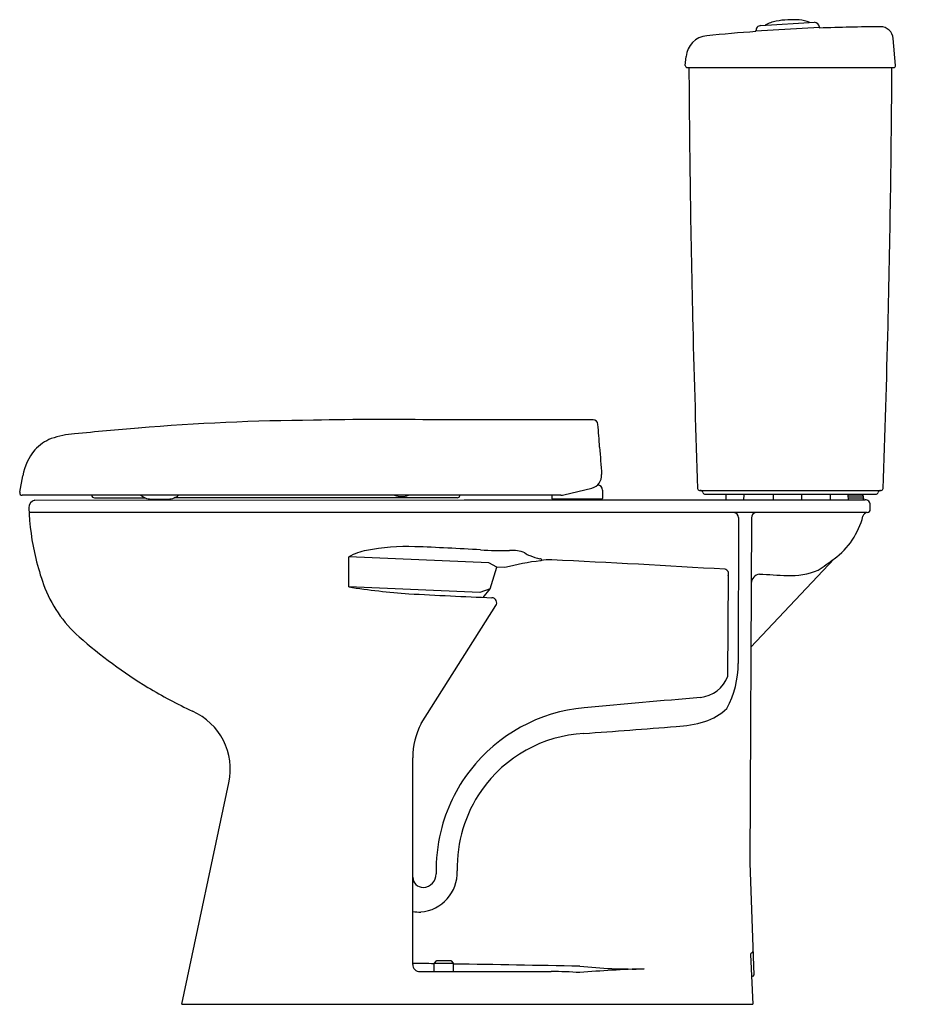
# Model space of a CAD drawing. Units: inches. Extents: x 4407.5 to 4435.1, y 19.7 to 50.1.
import ezdxf

# ---------------------------------------------------------------- set-up
doc = ezdxf.new("R2010")
doc.units = ezdxf.units.IN
doc.header["$LTSCALE"] = 0.64311
doc.header["$MEASUREMENT"] = 0
doc.layers.get('0').update_dxf_attribs({"color": 255, "linetype": 'CONTINUOUS'})
doc.layers.get('Defpoints').update_dxf_attribs({"linetype": 'CONTINUOUS'})
doc.styles.get("Standard").update_dxf_attribs({"font": 'txt', "width": 0.8})

msp = doc.modelspace()

# ---------------------------------------------------------------- linework, layer by layer
for p, q in [((4430.188, 49.728), (4432.145, 49.848)), ((4430.336, 49.895), (4431.988, 49.996)), ((4432.145, 49.848), (4432.147, 49.816)), ((4430.189, 49.709), (4430.188, 49.728)), ((4434.494, 48.663), (4434.421, 49.498)), ((4428.009, 48.663), (4428.033, 48.938)), ((4428.068, 48.599), (4434.433, 48.599)), ((4407.49, 35.512), (4407.589, 36.018)), ((4424.265, 35.43), (4425.128, 35.641)), ((4425.457, 35.576), (4425.457, 35.32)), ((4428.449, 35.567), (4434.05, 35.567)), ((4424.171, 35.418), (4407.568, 35.418)), ((4407.957, 35.268), (4421.197, 35.28)), ((4409.791, 35.34), (4411.357, 35.34)), ((4411.539, 35.301), (4412.068, 35.301)), ((4420.981, 35.34), (4412.249, 35.34)), ((4421.06, 35.418), (4421.059, 35.409)), ((4421.197, 35.28), (4433.55, 35.28)), ((4423.897, 35.418), (4423.897, 35.32)), ((4425.437, 35.3), (4423.916, 35.3)), ((4423.976, 35.3), (4423.976, 35.28)), ((4425.398, 35.3), (4425.398, 35.28)), ((4428.624, 35.449), (4433.876, 35.449)), ((4429.265, 35.28), (4429.27, 35.43)), ((4429.818, 35.28), (4429.821, 35.43)), ((4430.715, 35.449), (4430.715, 35.28)), ((4431.59, 35.449), (4431.59, 35.28)), ((4432.486, 35.28), (4432.484, 35.43)), ((4433.04, 35.28), (4433.035, 35.43)), ((4433.036, 35.399), (4433.495, 35.399)), ((4433.517, 35.329), (4433.038, 35.329)), ((4433.462, 35.449), (4433.48, 35.399)), ((4433.491, 35.329), (4433.491, 35.28)), ((4433.495, 35.399), (4433.495, 35.329)), ((4433.517, 35.28), (4433.517, 35.329)), ((4433.62, 34.886), (4407.778, 34.886)), ((4429.65, 34.728), (4429.638, 30.235)), ((4430.05, 34.724), (4429.995, 24.08)), ((4417.633, 32.596), (4417.639, 33.52)), ((4421.955, 33.339), (4417.639, 33.52)), ((4432.595, 33.455), (4430.029, 30.737)), ((4422.2, 33.2), (4421.955, 33.339)), ((4421.997, 32.538), (4422.2, 33.2)), ((4422.45, 33.191), (4422.2, 33.2)), ((4429.326, 32.947), (4429.315, 29.841)), ((4421.67, 32.424), (4417.633, 32.596)), ((4421.997, 32.538), (4421.67, 32.424)), ((4421.782, 32.271), (4421.997, 32.538)), ((4419.864, 28.38), (4422.173, 32.019)), ((4419.609, 20.953), (4419.609, 27.328)), ((4412.492, 19.729), (4413.939, 26.557)), ((4429.995, 24.08), (4430.124, 20.637)), ((4430.017, 21.265), (4430.089, 19.729)), ((4420.271, 20.74), (4420.271, 20.993)), ((4420.273, 20.998), (4420.336, 21.072)), ((4420.273, 20.998), (4420.856, 20.998)), ((4420.342, 21.075), (4420.787, 21.075)), ((4420.793, 21.072), (4420.856, 20.998)), ((4420.858, 20.74), (4420.858, 20.993)), ((4412.492, 19.729), (4430.089, 19.729))]:
    msp.add_line(p, q)
for centre, radius, start, end in [((4431.318, 47.278), 2.798, 85.8149, 100.3633), ((4430.345, 49.738), 0.157, 93.4918, 183.5179), ((4430.971, 49.07), 0.973, 99.2672, 121.0861), ((4431.449, 49.098), 0.974, 66.0526, 85.703), ((4431.988, 49.838), 0.157, 3.5, 90), ((4434.389, -9.196), 59.055, 90.35227, 92.17585), ((4434.029, 49.464), 0.394, 5, 90.3523), ((4428.74, 48.875), 0.71, 95.6564, 174.9088), ((4434.388, -9.186), 59.045, 94.0786, 95.55746), ((4428.068, 48.658), 0.0591, 175, 270), ((4849.082, 50.909), 420.967, 180.31444, 181.39875), ((4013.418, 50.909), 420.967, 358.60125, 359.68556), ((4434.427, 48.665), 0.0667, 274.9875, 358.087), ((4870.412, 51.373), 442.302, 181.39135, 182.04048), ((3992.088, 51.373), 442.302, 357.95952, 358.60865), ((4416.983, -32.413), 70.144, 90.35272, 94.77332), ((4418.776, -61.784), 99.538, 89.06293, 91.28043), ((4422.864, -1048.969), 1086.713, 89.878561, 90.129703), ((4425.167, 37.591), 0.15, 4.8871, 89.8786), ((4426.866, -148.627), 186.778, 94.82766, 95.43345), ((4393.925, 34.92), 31.506, 3.6027, 4.8871), ((4408.947, 35.921), 1.334, 111.2806, 137.8032), ((4409.325, 34.779), 2.536, 93.2953, 109.8871), ((4409.168, 35.772), 1.599, 139.1789, 171.1482), ((4531.978, 44.2), 106.859, 183.9173, 184.37008), ((4425.033, 36.027), 0.397, 283.7878, 4.3701), ((4407.568, 35.497), 0.0787, 169, 270), ((4425.299, 35.576), 0.157, 359.9999, 89.5654), ((4428.449, 35.626), 0.0591, 182.0166, 269.9984), ((4428.471, 35.489), 0.0787, 14.4774, 90), ((4428.624, 35.528), 0.0787, 194.4776, 270), ((4433.876, 35.528), 0.0787, 269.9194, 345.5224), ((4434.028, 35.489), 0.0787, 90, 165.5226), ((4434.05, 35.626), 0.0591, 270, 357.9834), ((4408.002, 35.041), 0.231, 101.1415, 182.492), ((4409.791, 35.419), 0.0798, 180.7307, 270.2777), ((4411.62, 35.974), 0.686, 234.0365, 247.541), ((4411.559, 35.834), 0.534, 247.8536, 267.8475), ((4412.048, 35.834), 0.534, 272.152, 292.1329), ((4411.979, 35.987), 0.702, 292.6094, 305.813), ((4419.261, 35.968), 0.589, 248.9208, 291.0792), ((4420.981, 35.418), 0.0787, 269.9829, 353.2437), ((4423.916, 35.32), 0.0197, 180.0016, 269.998), ((4424.171, 35.813), 0.394, 270, 283.8078), ((4425.437, 35.32), 0.0196, 269.8116, 0.1887), ((4429.29, 35.429), 0.02, 90.0021, 177.998), ((4429.84, 35.433), 0.0189, 117.5792, 187.8674), ((4432.465, 35.433), 0.0189, 352.1326, 62.4208), ((4433.015, 35.429), 0.02, 2.002, 89.9979), ((4433.554, 35.123), 0.158, 358.6886, 91.3235), ((4415.46, 35.282), 7.692, 181.871, 193.6599), ((4433.612, 34.986), 0.1, 274.6511, 359.7468), ((4425.477, 35.022), 8.235, 359.7468, 0.6775), ((4429.491, 34.729), 0.158, 359.7018, 84.2878), ((4430.234, 34.715), 0.185, 111.7803, 177.0194), ((4431.196, 35.361), 2.364, 306.4139, 345.5904), ((4433.633, 34.734), 0.152, 94.6511, 165.5904), ((4418.424, 32.189), 1.546, 98.9306, 120.5238), ((4419.456, 27.12), 6.717, 88.1752, 100.9142), ((4416.586, -49.447), 83.338, 86.48182, 87.87945), ((4422.34, 44.228), 10.514, 266.5076, 271.3817), ((4422.651, 32.554), 1.165, 69.2416, 92.7893), ((4415.49, 35.294), 7.724, 193.6906, 199.8574), ((4424.328, 26.27), 7.171, 96.2368, 105.1826), ((4423.373, 34.02), 0.488, 230.6279, 251.482), ((4423.972, 35.461), 2.047, 248.3802, 257.437), ((4423.493, 33.292), 0.174, 65.4868, 78.6103), ((4423.837, 32.043), 1.386, 87.7636, 101.9865), ((4423.48, 33.539), 0.157, 296.3347, 305.0129), ((4423.548, 33.412), 0.0417, 38.0908, 67.0369), ((4423.555, 33.436), 0.0299, 300.1317, 344.1175), ((4423.571, 33.43), 0.0131, 351.5954, 35.0656), ((4401.178, -432.012), 465.994, 86.54841, 87.20623), ((4422.738, 46.827), 16.612, 304.3164, 306.4139), ((4429.207, 33.006), 0.133, 333.8852, 78.5059), ((4431.261, 35.158), 2.217, 267.0974, 292.3181), ((4430.337, 32.692), 0.298, 98.2975, 176.0829), ((4454.1, 480.7), 448.344, 266.95637, 267.06569), ((4411.928, 34.006), 3.937, 199.838, 228.5165), ((4420.93, 53.071), 20.739, 260.8529, 266.0089), ((4427.867, 180.707), 148.56, 266.76613, 267.75429), ((4422.04, 32.103), 0.157, 327.5225, 87.8307), ((4419.028, 42.04), 14.658, 228.5285, 238.8285), ((4426.84, 30.203), 2.798, 331.0669, 0.6628), ((4428.371, 30.187), 1.006, 275.9604, 339.8556), ((4419.041, 42.061), 14.683, 238.8255, 244.907), ((4576.677, -1675.22), 1710.837, 94.969475, 95.089808), ((4425.352, 23.866), 5.026, 95.2028, 142.3518), ((4428.123, 30.036), 1.664, 286.8977, 314.4908), ((4412.024, 26.971), 1.959, 347.8078, 66.2177), ((4421.874, 27.337), 2.265, 152.5831, 180.2321), ((4406.082, 294.32), 266.905, 274.03839, 274.6517), ((4427.579, 31.827), 3.536, 272.4116, 286.8977), ((4425.11, 23.952), 4.132, 93.2083, 145.0107), ((4425.352, 23.867), 5.026, 142.3527, 166.3213), ((4425.108, 23.955), 4.129, 145.022, 181.6094), ((4425.352, 23.867), 5.026, 166.3213, 181.3234), ((4419.747, 23.804), 1.234, 274.9683, 1.6112), ((4419.92, 23.741), 0.407, 271.5357, 1.3251), ((4419.924, 23.649), 0.315, 180.0375, 271.2803), ((4419.806, 23.653), 1.08, 259.4964, 272.5184), ((4430.062, 21.269), 0.0449, 100.3576, 184.4852), ((4430.044, 21.367), 0.0545, 280.3576, 346.5953), ((4404.134, -1061.255), 1082.355, 89.145718, 89.180769), ((4419.816, 20.947), 0.207, 178.3308, 272.6051), ((4420.279, 20.993), 0.00787, 139.6355, 180), ((4420.342, 21.067), 0.00787, 90, 139.6355), ((4420.787, 21.067), 0.00787, 40.3645, 90.0204), ((4420.85, 20.993), 0.00787, 0, 40.3645), ((4404.134, -1061.255), 1082.355, 88.908133, 89.114661), ((4412.83, 31614.852), 31594.113, 270.0126873, 270.0200348), ((4423.724, 5.231), 15.511, 86.1833, 89.4333), ((4427.622, -12.449), 33.28, 91.5138, 94.9398), ((4426.455, 37.482), 16.665, 264.1562, 270.988), ((4430.085, 20.635), 0.0396, 272.9449, 3.3175), ((4430.089, 20.554), 0.0417, 92.9449, 158.7209)]:
    msp.add_arc(centre, radius, start, end)

# ---------------------------------------------------------------- texts
at = {"layer": 'Defpoints'}
for tag, p, s in [('MODELNUMBER', (4435.09, 19.735), 'K-1939IN-S'), ('TRADENAME', (4435.09, 19.733), 'BRIVE'), ('PRODUCT', (4435.09, 19.731), 'TOILET')]:
    msp.add_attdef(tag, p, s, height=0.001, dxfattribs=at)

doc.saveas('drawing.dxf')
